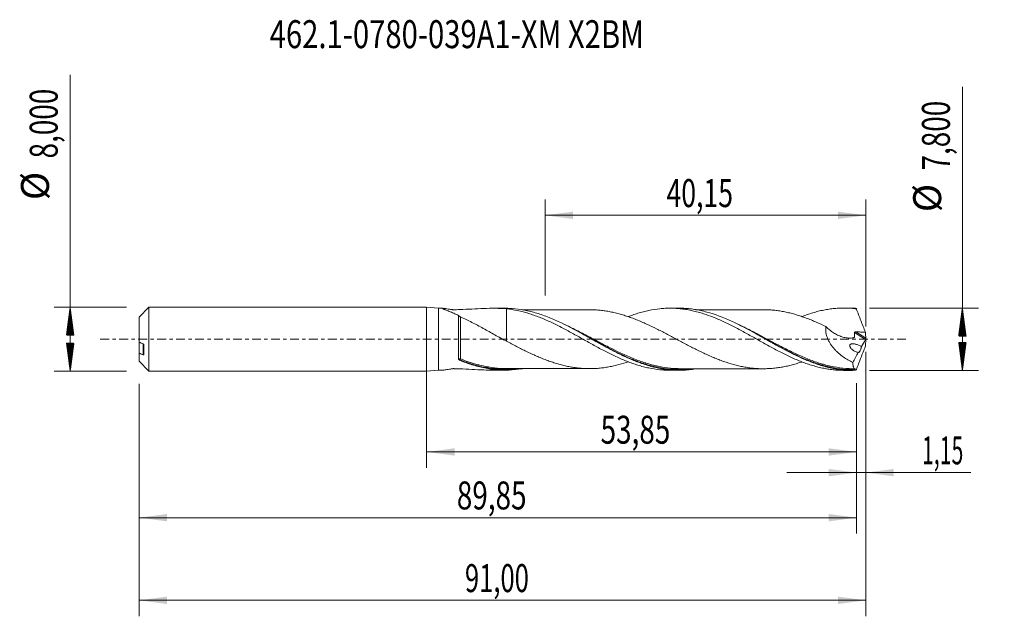
# Model space of a CAD drawing. Units: millimetres. Extents: x -51 to 72, y -35 to 40.
import ezdxf

# ---------------------------------------------------------------- set-up
doc = ezdxf.new("R2010")
doc.units = ezdxf.units.MM
doc.linetypes.add('CENTER', pattern=[47.5, 22, -8.5, 8.5, -8.5])
for name, color, linetype in [('1', 4, 'Continuous'), ('2', 7, 'Continuous'), ('SK1', 4, 'Continuous'), ('SK2', 7, 'Continuous'), ('SK4', 2, 'CENTER'), ('SK6', 5, 'Continuous')]:
    doc.layers.add(name, color=color, linetype=linetype)
doc.styles.add('iso_b_vert', font='simplex.shx')
doc.dimstyles.get("Standard").update_dxf_attribs({"dimtxt": 0.18, "dimasz": 0.18, "dimexe": 0.18, "dimexo": 0.0625, "dimgap": 0.09, "dimtad": 1, "dimzin": 0, "dimdsep": 52, "dimtxsty": 'Standard', "dimcen": 0.09, "dimadec": 0, "dimazin": 0, "dimtfac": 1, "dimtdec": 4, "dimtofl": 0, "dimtmove": 0, "dimatfit": 3, "dimfxl": 1, "dimtolj": 1, "dimtzin": 0, "dimarcsym": 0})

# ---------------------------------------------------------------- blocks, each defined once
blk = doc.blocks.new('_U0')
at = {"layer": 'SK2', "lineweight": 13}
for p, q in [((0, -1.5875), (0, -16.113398)), ((53.8475, -5.4875), (53.8475, -16.113398)), ((0, -14.113398), (53.8475, -14.113398))]:
    blk.add_line(p, q, dxfattribs=at)
at = {"layer": 'SK2', "lineweight": 18}
for points in [[(0, -14.113398), (3.499998, -13.652615), (3.500002, -14.574182)], [(53.8475, -14.113398), (50.347502, -14.574182), (50.347498, -13.652615)]]:
    blk.add_solid(points, dxfattribs=at)
at = {"layer": 'SK2', "lineweight": 13, "insert": (21.786451, -13.080765), "char_height": 3.5, "attachment_point": 7, "line_spacing_factor": 1.084337, "style": 'iso_b_vert'}
blk.add_mtext('\\W0.7317;53,85', dxfattribs=at)
blk = doc.blocks.new('_U1')
at = {"layer": 'SK2', "lineweight": 13}
for p, q in [((55, -1.5875), (55, -34.692985)), ((-36, -5.5875), (-36, -34.692985)), ((-36, -32.692985), (55, -32.692985))]:
    blk.add_line(p, q, dxfattribs=at)
at = {"layer": 'SK2', "lineweight": 18}
for points in [[(-36, -32.692985), (-32.500002, -32.232202), (-32.499998, -33.153769)], [(55, -32.692985), (51.500002, -33.153769), (51.499998, -32.232202)]]:
    blk.add_solid(points, dxfattribs=at)
at = {"layer": 'SK2', "lineweight": 13, "insert": (4.800135, -31.660352), "char_height": 3.5, "attachment_point": 7, "line_spacing_factor": 1.084337, "style": 'iso_b_vert'}
blk.add_mtext('\\W0.6713;91,00', dxfattribs=at)
blk = doc.blocks.new('_U2')
at = {"layer": 'SK2', "lineweight": 13}
for p, q in [((14.85, 5.4875), (14.85, 17.509119)), ((55, 1.5875), (55, 17.509119)), ((14.85, 15.509119), (55, 15.509119))]:
    blk.add_line(p, q, dxfattribs=at)
at = {"layer": 'SK2', "lineweight": 18}
for points in [[(14.85, 15.509119), (18.349998, 15.969903), (18.350002, 15.048335)], [(55, 15.509119), (51.500002, 15.048335), (51.499998, 15.969903)]]:
    blk.add_solid(points, dxfattribs=at)
at = {"layer": 'SK2', "lineweight": 13, "insert": (30.040868, 16.541753), "char_height": 3.5, "attachment_point": 7, "line_spacing_factor": 1.084337, "style": 'iso_b_vert'}
blk.add_mtext('\\W0.6977;40,15', dxfattribs=at)
blk = doc.blocks.new('_U3')
at = {"layer": 'SK2', "lineweight": 13}
for p, q in [((55, -1.5875), (55, -18.702503)), ((53.8475, -5.4875), (53.8475, -18.702503)), ((45.0975, -16.702503), (68.121624, -16.702503))]:
    blk.add_line(p, q, dxfattribs=at)
at = {"layer": 'SK2', "lineweight": 18}
for points in [[(53.8475, -16.702503), (50.347502, -17.163287), (50.347498, -16.241719)], [(55, -16.702503), (58.499998, -16.241719), (58.500002, -17.163287)]]:
    blk.add_solid(points, dxfattribs=at)
at = {"layer": 'SK2', "lineweight": 13, "insert": (62.026726, -15.66987), "char_height": 3.5, "attachment_point": 7, "line_spacing_factor": 1.084337, "style": 'iso_b_vert'}
blk.add_mtext('\\W0.5583;1,15', dxfattribs=at)
blk = doc.blocks.new('_U4')
at = {"layer": 'SK2', "lineweight": 13}
for p, q in [((-36, -5.5875), (-36, -24.343428)), ((53.8475, -5.4875), (53.8475, -24.343428)), ((-36, -22.343428), (53.8475, -22.343428))]:
    blk.add_line(p, q, dxfattribs=at)
at = {"layer": 'SK2', "lineweight": 18}
for points in [[(-36, -22.343428), (-32.500002, -21.882645), (-32.499998, -22.804212)], [(53.8475, -22.343428), (50.347502, -22.804212), (50.347498, -21.882645)]]:
    blk.add_solid(points, dxfattribs=at)
at = {"layer": 'SK2', "lineweight": 13, "insert": (3.786451, -21.310795), "char_height": 3.5, "attachment_point": 7, "line_spacing_factor": 1.084337, "style": 'iso_b_vert'}
blk.add_mtext('\\W0.7317;89,85', dxfattribs=at)

msp = doc.modelspace()

# ---------------------------------------------------------------- hatches: boundary and pattern name
at = {"layer": '2', "lineweight": 13}
h = msp.add_hatch(dxfattribs=at)
h.set_pattern_fill('ANSI31', color=256, scale=0.0062, style=0)
h.paths.add_polyline_path([(67.083, 3.9), (67.544, 0.4), (66.623, 0.4)])
h = msp.add_hatch(dxfattribs=at)
h.set_pattern_fill('ANSI31', color=256, scale=0.0062, style=0)
h.paths.add_polyline_path([(67.083, -3.9), (66.623, -0.4), (67.544, -0.4)])
at = {"layer": 'SK2', "lineweight": 13}
h = msp.add_hatch(dxfattribs=at)
h.set_pattern_fill('ANSI31', color=256, scale=0.0062, style=0)
h.paths.add_polyline_path([(-44.625, 4), (-44.164, 0.5), (-45.086, 0.5)])
h = msp.add_hatch(dxfattribs=at)
h.set_pattern_fill('ANSI31', color=256, scale=0.0062, style=0)
h.paths.add_polyline_path([(-44.625, -4), (-45.086, -0.5), (-44.164, -0.5)])

# ---------------------------------------------------------------- linework, layer by layer
at = {"layer": '1', "lineweight": 18}
for p, q in [((0, -4), (0, 4)), ((1.5, 3.867), (0, 4)), ((2.056, 3.868), (1.5, 3.867)), ((1.5, 3.867), (1.5, -3.867)), ((9.83, 3.872), (8.338, 3.872)), ((31.579, 3.886), (30.47, 3.885)), ((53.33, 3.9), (52.217, 3.899)), ((0, -4), (1.5, -3.867)), ((1.5, -3.867), (2.056, -3.868)), ((8.338, -3.872), (9.829, -3.873)), ((30.47, -3.885), (31.58, -3.886)), ((52.217, -3.899), (53.33, -3.9))]:
    msp.add_line(p, q, dxfattribs=at)
at = {"layer": '1', "lineweight": 13}
for p, q in [((53.591, 0.821), (54.964, -0.048)), ((53.726, 0.918), (54.989, 0.118))]:
    msp.add_line(p, q, dxfattribs=at)
for centre, major_axis, ratio, start_param, end_param in [((4.178, -2.513), (0.0038, 0.0999), 0.60739, 0.9728173, 2.292348), ((4.25, -2.53), (0.0376, 0.0927), 0.320123, 0.8993958, 2.4503621)]:
    msp.add_ellipse(centre, major_axis=major_axis, ratio=ratio, start_param=start_param, end_param=end_param, dxfattribs=at)
at = {"layer": '1', "lineweight": 18}
for points, knots in [([(4.006, 2.977), (3.8, 3.07), (3.597, 3.159), (3.202, 3.328), (3.011, 3.408), (2.737, 3.521), (2.649, 3.558), (2.479, 3.628), (2.397, 3.662), (2.287, 3.709), (2.252, 3.724), (2.186, 3.752), (2.156, 3.766), (2.075, 3.803), (2.035, 3.824), (2.004, 3.847), (1.999, 3.853), (2.001, 3.862), (2.008, 3.865), (2.025, 3.867), (2.028, 3.867), (2.033, 3.867)], [0, 0, 0, 0, 0.2190097, 0.2190097, 0.4380194, 0.4380194, 0.5475242, 0.5475242, 0.6570291, 0.6570291, 0.7117815, 0.7117815, 0.7665339, 0.7665339, 0.8760388, 0.8760388, 0.9307912, 0.9307912, 0.9855436, 0.9855436, 1, 1, 1, 1]), ([(2.101, 3.864), (2.12, 3.863), (2.14, 3.861), (2.228, 3.85), (2.309, 3.839), (2.49, 3.812), (2.588, 3.797), (2.794, 3.765), (2.902, 3.749), (3.068, 3.724), (3.125, 3.715), (3.21, 3.703), (3.239, 3.699), (3.282, 3.692), (3.297, 3.69), (3.328, 3.688), (3.345, 3.687), (3.378, 3.687), (3.394, 3.687), (3.426, 3.688), (3.442, 3.689), (3.491, 3.69), (3.523, 3.691), (3.62, 3.693), (3.813, 3.699), (4.007, 3.705), (4.65, 3.728), (5.158, 3.753), (6.162, 3.803), (6.658, 3.828), (7.641, 3.864), (8.127, 3.875), (9.085, 3.866), (9.556, 3.846), (10.024, 3.804)], [0, 0, 0, 0, 0.0151425, 0.0151425, 0.0599088, 0.0599088, 0.104675, 0.104675, 0.1494413, 0.1494413, 0.1718244, 0.1718244, 0.183016, 0.183016, 0.1886117, 0.1886117, 0.1942075, 0.1942075, 0.1998033, 0.1998033, 0.2053991, 0.2053991, 0.2165906, 0.2165906, 0.2389738, 0.28374, 0.28374, 0.462805, 0.462805, 0.64187, 0.64187, 0.820935, 0.820935, 1, 1, 1, 1]), ([(33.685, -3.709), (33.115, -3.804), (32.544, -3.862), (31.708, -3.888), (31.449, -3.888), (30.932, -3.871), (30.673, -3.855), (30.156, -3.806), (29.897, -3.774), (29.378, -3.693), (29.119, -3.644), (28.342, -3.477), (27.826, -3.336), (27.048, -3.083), (26.788, -2.992), (26.271, -2.798), (26.012, -2.695), (25.495, -2.479), (25.236, -2.365), (24.717, -2.128), (24.458, -2.004), (23.684, -1.624), (23.171, -1.357), (22.147, -0.805), (21.636, -0.521), (20.865, -0.09), (20.607, 0.055), (20.09, 0.344), (19.83, 0.489), (18.538, 1.203), (17.519, 1.744), (16.235, 2.334), (15.978, 2.447), (15.462, 2.664), (15.202, 2.768), (14.425, 3.061), (13.911, 3.23), (12.886, 3.512), (12.375, 3.625), (11.349, 3.791), (10.834, 3.843), (10.15, 3.87), (9.986, 3.873), (9.823, 3.872)], [0, 0, 0, 0, 0.0720734, 0.0720734, 0.104481, 0.104481, 0.1368886, 0.1368886, 0.1692962, 0.1692962, 0.2017039, 0.2017039, 0.2665191, 0.2665191, 0.2989267, 0.2989267, 0.3313343, 0.3313343, 0.363742, 0.363742, 0.3961496, 0.3961496, 0.4609648, 0.4609648, 0.5257801, 0.5257801, 0.5581877, 0.5581877, 0.5905953, 0.5905953, 0.7202258, 0.7202258, 0.7526334, 0.7526334, 0.785041, 0.785041, 0.8498563, 0.8498563, 0.9146715, 0.9146715, 0.9794868, 0.9794868, 1, 1, 1, 1]), ([(10.024, 3.804), (10.484, 3.756), (10.942, 3.684), (11.626, 3.54), (11.853, 3.486), (12.307, 3.367), (12.535, 3.303), (12.99, 3.163), (13.217, 3.088), (13.672, 2.926), (13.9, 2.841), (14.359, 2.662), (14.588, 2.567), (15.048, 2.367), (15.278, 2.264), (15.736, 2.052), (15.964, 1.943), (16.42, 1.718), (16.646, 1.602), (17.101, 1.367), (17.328, 1.248), (17.783, 1.005), (18.01, 0.881), (18.693, 0.504), (19.151, 0.251), (19.841, -0.138), (20.071, -0.267), (20.528, -0.522), (20.757, -0.648), (21.212, -0.898), (21.439, -1.022), (21.893, -1.266), (22.121, -1.385), (22.575, -1.619), (22.803, -1.735), (23.257, -1.961), (23.485, -2.07), (23.943, -2.282), (24.173, -2.384), (24.633, -2.584), (24.862, -2.679), (25.32, -2.859), (25.548, -2.943), (26.004, -3.104), (26.231, -3.179), (26.685, -3.319), (26.912, -3.384), (27.367, -3.501), (27.594, -3.555), (28.276, -3.699), (28.734, -3.771), (29.424, -3.843), (29.653, -3.86), (30.079, -3.881), (30.276, -3.885), (30.473, -3.885)], [0, 0, 0, 0, 0.0669747, 0.0669747, 0.1004621, 0.1004621, 0.1339495, 0.1339495, 0.1674369, 0.1674369, 0.2009242, 0.2009242, 0.2344116, 0.2344116, 0.267899, 0.267899, 0.3013864, 0.3013864, 0.3348737, 0.3348737, 0.3683611, 0.3683611, 0.4018485, 0.4018485, 0.4688232, 0.4688232, 0.5023106, 0.5023106, 0.535798, 0.535798, 0.5692854, 0.5692854, 0.6027727, 0.6027727, 0.6362601, 0.6362601, 0.6697475, 0.6697475, 0.7032349, 0.7032349, 0.7367222, 0.7367222, 0.7702096, 0.7702096, 0.803697, 0.803697, 0.8371844, 0.8371844, 0.8706717, 0.8706717, 0.9376465, 0.9376465, 0.9711339, 0.9711339, 1, 1, 1, 1]), ([(10.024, 3.804), (10.024, 3.683), (10.024, 3.56), (10.024, 3.3), (10.024, 3.163), (10.024, 2.891), (10.024, 2.754), (10.024, 2.346), (10.024, 2.073), (10.024, 1.665), (10.024, 1.529), (10.024, 1.259), (10.024, 0.991), (10.024, 0.729), (10.024, 0.534), (10.024, 0.469), (10.024, 0.373), (10.024, 0.341), (10.024, 0.293), (10.024, 0.277), (10.024, 0.246), (10.024, 0.232), (10.024, 0.216), (10.024, 0.212), (10.024, 0.205), (10.024, 0.201), (10.024, 0.19), (10.024, 0.167), (10.024, 0.146), (10.024, 0.103), (10.024, 0.076), (10.024, -0.001), (10.024, -0.047), (10.024, -0.168), (10.024, -0.226), (10.024, -0.276), (10.024, -0.286), (10.024, -0.294), (10.024, -0.292), (10.024, -0.278), (10.024, -0.273), (10.024, -0.267)], [0, 0, 0, 0, 0.0598731, 0.0598731, 0.1250976, 0.1250976, 0.1903222, 0.1903222, 0.3207713, 0.3207713, 0.3859958, 0.3859958, 0.4512204, 0.516445, 0.516445, 0.5490572, 0.5490572, 0.5653634, 0.5653634, 0.5735164, 0.5735164, 0.5816695, 0.5816695, 0.585746, 0.585746, 0.5898226, 0.5898226, 0.5979756, 0.6142818, 0.6142818, 0.6468941, 0.6468941, 0.7121186, 0.7121186, 0.8425677, 0.8425677, 0.9077923, 0.9077923, 0.9730168, 0.9730168, 1, 1, 1, 1]), ([(25.255, 2.832), (25.429, 2.899), (25.603, 2.962), (26.004, 3.104), (26.231, 3.179), (26.685, 3.319), (26.912, 3.384), (27.367, 3.501), (27.594, 3.555), (28.276, 3.699), (28.734, 3.771), (29.424, 3.843), (29.653, 3.86), (30.111, 3.882), (30.339, 3.887), (30.795, 3.883), (31.021, 3.875), (31.475, 3.847), (31.703, 3.827), (32.157, 3.774), (32.385, 3.741), (32.839, 3.663), (33.067, 3.618), (33.524, 3.517), (33.754, 3.46), (34.214, 3.335), (34.443, 3.266), (34.901, 3.12), (35.129, 3.042), (35.585, 2.877), (35.811, 2.789), (36.492, 2.512), (36.947, 2.314), (37.628, 1.989), (37.856, 1.878), (38.313, 1.65), (38.543, 1.533), (39.003, 1.292), (39.232, 1.168), (39.69, 0.921), (39.918, 0.796), (40.374, 0.545), (40.6, 0.417), (41.054, 0.162), (41.281, 0.034), (41.736, -0.22), (41.963, -0.347), (42.417, -0.602), (42.645, -0.729), (43.102, -0.979), (43.331, -1.103), (43.791, -1.348), (44.02, -1.47), (44.478, -1.705), (44.706, -1.819), (45.162, -2.041), (45.389, -2.149), (46.069, -2.464), (46.524, -2.655), (47.205, -2.92), (47.432, -3.004), (47.889, -3.161), (48.118, -3.235), (48.578, -3.372), (48.807, -3.436), (49.265, -3.55), (49.493, -3.601), (49.949, -3.692), (50.176, -3.731), (50.629, -3.798), (50.856, -3.825), (51.31, -3.867), (51.537, -3.882), (51.912, -3.896), (52.059, -3.899), (52.207, -3.899)], [0, 0, 0, 0, 0.0193347, 0.0193347, 0.0447084, 0.0447084, 0.0700821, 0.0700821, 0.0954558, 0.0954558, 0.1462032, 0.1462032, 0.1715769, 0.1715769, 0.1969505, 0.1969505, 0.2223242, 0.2223242, 0.2476979, 0.2476979, 0.2730716, 0.2730716, 0.2984453, 0.2984453, 0.323819, 0.323819, 0.3491927, 0.3491927, 0.3745663, 0.3745663, 0.39994, 0.39994, 0.4506874, 0.4506874, 0.4760611, 0.4760611, 0.5014348, 0.5014348, 0.5268085, 0.5268085, 0.5521821, 0.5521821, 0.5775558, 0.5775558, 0.6029295, 0.6029295, 0.6283032, 0.6283032, 0.6536769, 0.6536769, 0.6790506, 0.6790506, 0.7044243, 0.7044243, 0.7297979, 0.7297979, 0.7551716, 0.7551716, 0.805919, 0.805919, 0.8312927, 0.8312927, 0.8566664, 0.8566664, 0.8820401, 0.8820401, 0.9074137, 0.9074137, 0.9327874, 0.9327874, 0.9581611, 0.9581611, 0.9835348, 0.9835348, 1, 1, 1, 1]), ([(53.619, -3.896), (53.101, -3.908), (52.585, -3.887), (51.547, -3.781), (51.032, -3.696), (50.005, -3.467), (49.493, -3.323), (48.722, -3.067), (48.464, -2.975), (47.948, -2.779), (47.688, -2.674), (46.396, -2.126), (45.378, -1.61), (44.096, -0.915), (43.71, -0.703), (43.323, -0.487), (43.064, -0.342), (42.934, -0.269), (42.287, 0.094), (41.774, 0.384), (40.237, 1.235), (39.218, 1.777), (37.142, 2.728), (36.123, 3.117), (34.586, 3.536), (34.073, 3.649), (33.425, 3.751), (33.295, 3.769), (33.036, 3.802), (32.907, 3.816), (32.52, 3.854), (32.263, 3.87), (31.874, 3.883), (31.742, 3.886), (31.61, 3.886)], [0, 0, 0, 0, 0.0701361, 0.0701361, 0.1402721, 0.1402721, 0.2104082, 0.2104082, 0.2454762, 0.2454762, 0.2805443, 0.2805443, 0.4208164, 0.4208164, 0.4558844, 0.4734185, 0.4734185, 0.4909525, 0.4909525, 0.5610885, 0.5610885, 0.7013607, 0.7013607, 0.8416328, 0.8416328, 0.9117689, 0.9117689, 0.9293029, 0.9293029, 0.9468369, 0.9468369, 0.981905, 0.981905, 1, 1, 1, 1]), ([(46.982, 2.833), (47.208, 2.921), (47.434, 3.004), (47.889, 3.161), (48.118, 3.235), (48.578, 3.372), (48.807, 3.436), (49.265, 3.55), (49.493, 3.601), (49.949, 3.692), (50.176, 3.731), (50.629, 3.798), (50.856, 3.825), (51.31, 3.867), (51.537, 3.882), (51.992, 3.899), (52.219, 3.901), (52.676, 3.893), (52.905, 3.882), (53.364, 3.849), (53.594, 3.825), (53.823, 3.795)], [0, 0, 0, 0, 0.0994597, 0.0994597, 0.1995198, 0.1995198, 0.2995798, 0.2995798, 0.3996398, 0.3996398, 0.4996998, 0.4996998, 0.5997599, 0.5997599, 0.6998199, 0.6998199, 0.7998799, 0.7998799, 0.89994, 0.89994, 1, 1, 1, 1]), ([(53.823, 3.795), (53.785, 3.824), (53.749, 3.847), (53.68, 3.88), (53.649, 3.891), (53.619, 3.896)], [0, 0, 0, 0, 0.5, 0.5, 1, 1, 1, 1]), ([(53.823, 3.795), (53.911, 3.551), (54, 3.307), (54.182, 2.819), (54.275, 2.576), (54.464, 2.091), (54.56, 1.848), (54.754, 1.365), (54.852, 1.125), (54.952, 0.885)], [0, 0, 0, 0, 0.25, 0.25, 0.5, 0.5, 0.75, 0.75, 1, 1, 1, 1]), ([(4.006, -2.492), (4.006, -2.394), (4.006, -2.291), (4.006, -2.08), (4.006, -1.972), (4.006, -1.638), (4.006, -1.406), (4.006, -1.04), (4.006, -0.915), (4.006, -0.667), (4.006, -0.416), (4.006, -0.163), (4.006, 0.091), (4.006, 0.22), (4.006, 0.601), (4.006, 0.85), (4.006, 1.215), (4.006, 1.335), (4.006, 1.572), (4.006, 1.688), (4.006, 2.025), (4.006, 2.237), (4.006, 2.534), (4.006, 2.63), (4.006, 2.811), (4.006, 2.897), (4.006, 2.977)], [0, 0, 0, 0, 0.0625, 0.0625, 0.125, 0.125, 0.25, 0.25, 0.3125, 0.3125, 0.375, 0.4375, 0.4375, 0.5, 0.5, 0.625, 0.625, 0.6875, 0.6875, 0.75, 0.75, 0.875, 0.875, 0.9375, 0.9375, 1, 1, 1, 1]), ([(4.006, 2.977), (4.013, 2.964), (4.024, 2.948), (4.056, 2.914), (4.077, 2.896), (4.124, 2.862), (4.15, 2.845), (4.201, 2.816), (4.227, 2.803), (4.251, 2.792)], [0, 0, 0, 0, 0.25, 0.25, 0.5, 0.5, 0.75, 0.75, 1, 1, 1, 1]), ([(4.251, 2.792), (4.481, 2.687), (4.714, 2.577), (5.186, 2.35), (5.425, 2.232), (6.142, 1.867), (6.621, 1.613), (7.579, 1.088), (8.06, 0.816), (8.789, 0.408), (9.033, 0.272), (9.526, 0.002), (9.774, -0.131), (10.024, -0.261)], [0, 0, 0, 0, 0.125, 0.125, 0.25, 0.25, 0.5, 0.5, 0.75, 0.75, 0.875, 0.875, 1, 1, 1, 1]), ([(20.467, 3.685), (20.428, 3.685), (20.181, 3.685), (19.772, 3.684), (19.234, 3.686), (18.718, 3.683), (18.199, 3.684), (17.641, 3.685), (17.037, 3.682), (16.318, 3.684), (15.579, 3.681), (14.89, 3.682), (14.328, 3.681), (13.835, 3.681), (13.306, 3.681), (12.685, 3.68), (12.218, 3.68), (11.967, 3.679), (11.962, 3.679)], [0, 0, 0, 0, 0.0138825, 0.0870226, 0.1439277, 0.2043623, 0.2690765, 0.3267514, 0.4012181, 0.4819665, 0.5805869, 0.6618317, 0.7247145, 0.7790496, 0.8356782, 0.9111763, 0.9982621, 1, 1, 1, 1]), ([(46.979, -2.842), (46.945, -2.853), (46.912, -2.865), (46.671, -2.946), (46.464, -3.011), (46.05, -3.133), (45.843, -3.19), (45.428, -3.296), (45.221, -3.345), (44.805, -3.434), (44.597, -3.475), (44.179, -3.545), (43.969, -3.576), (43.55, -3.627), (43.341, -3.646), (42.923, -3.676), (42.714, -3.687), (42.296, -3.698), (42.087, -3.699), (41.668, -3.689), (41.458, -3.679), (41.039, -3.65), (40.831, -3.631), (40.415, -3.581), (40.207, -3.551), (39.793, -3.483), (39.586, -3.444), (39.172, -3.358), (38.965, -3.31), (38.344, -3.152), (37.93, -3.032), (37.306, -2.824), (37.098, -2.75), (36.679, -2.596), (36.469, -2.515), (36.051, -2.347), (35.843, -2.26), (35.427, -2.08), (35.22, -1.987), (34.805, -1.798), (34.598, -1.701), (34.185, -1.502), (33.978, -1.4), (33.358, -1.09), (32.944, -0.877), (32.321, -0.549), (32.113, -0.439), (31.695, -0.217), (31.485, -0.105), (31.066, 0.117), (30.858, 0.229), (30.442, 0.45), (30.235, 0.56), (29.82, 0.777), (29.613, 0.884), (29.199, 1.096), (28.993, 1.201), (28.372, 1.511), (27.958, 1.709), (27.335, 1.995), (27.127, 2.087), (26.709, 2.266), (26.499, 2.353), (26.08, 2.52), (25.871, 2.602), (25.452, 2.755), (25.243, 2.827), (24.824, 2.964), (24.615, 3.029), (24.197, 3.152), (23.987, 3.209), (23.568, 3.312), (23.36, 3.359), (22.943, 3.444), (22.736, 3.483), (22.322, 3.55), (22.114, 3.577), (21.7, 3.623), (21.493, 3.642), (21.08, 3.671), (20.873, 3.68), (20.605, 3.685), (20.544, 3.685), (20.484, 3.685)], [0, 0, 0, 0, 0.0038157, 0.0038157, 0.0273706, 0.0273706, 0.0509255, 0.0509255, 0.0744804, 0.0744804, 0.0980354, 0.0980354, 0.1215903, 0.1215903, 0.1451452, 0.1451452, 0.1687001, 0.1687001, 0.192255, 0.192255, 0.2158099, 0.2158099, 0.2393648, 0.2393648, 0.2629197, 0.2629197, 0.2864746, 0.2864746, 0.3100295, 0.3100295, 0.3571393, 0.3571393, 0.3806942, 0.3806942, 0.4042491, 0.4042491, 0.427804, 0.427804, 0.4513589, 0.4513589, 0.4749139, 0.4749139, 0.4984688, 0.4984688, 0.5455786, 0.5455786, 0.5691335, 0.5691335, 0.5926884, 0.5926884, 0.6162433, 0.6162433, 0.6397982, 0.6397982, 0.6633531, 0.6633531, 0.686908, 0.686908, 0.7340178, 0.7340178, 0.7575727, 0.7575727, 0.7811276, 0.7811276, 0.8046825, 0.8046825, 0.8282374, 0.8282374, 0.8517924, 0.8517924, 0.8753473, 0.8753473, 0.8989022, 0.8989022, 0.9224571, 0.9224571, 0.946012, 0.946012, 0.9695669, 0.9695669, 0.9931218, 0.9931218, 1, 1, 1, 1]), ([(42.197, 3.697), (42.014, 3.697), (41.698, 3.696), (41.266, 3.697), (40.882, 3.697), (40.48, 3.697), (40.044, 3.696), (39.576, 3.696), (39.122, 3.696), (38.671, 3.695), (38.212, 3.695), (37.682, 3.696), (37.086, 3.694), (36.506, 3.694), (36.01, 3.694), (35.602, 3.693), (35.242, 3.693), (34.886, 3.693), (34.516, 3.693), (34.121, 3.693), (33.848, 3.693), (33.715, 3.693)], [0, 0, 0, 0, 0.0647345, 0.1117387, 0.1529233, 0.2004195, 0.2542329, 0.3069944, 0.3657991, 0.4150138, 0.4663387, 0.5281728, 0.6024148, 0.6772689, 0.7332135, 0.7776282, 0.8218505, 0.8602624, 0.903548, 0.9528726, 1, 1, 1, 1]), ([(42.177, 3.697), (42.283, 3.697), (42.389, 3.696), (42.704, 3.687), (42.914, 3.677), (43.332, 3.647), (43.541, 3.628), (43.959, 3.578), (44.168, 3.547), (44.586, 3.477), (44.796, 3.436), (45.215, 3.347), (45.424, 3.297), (45.842, 3.19), (46.051, 3.133), (46.469, 3.009), (46.678, 2.943), (47.097, 2.802), (47.307, 2.727), (47.725, 2.571), (47.934, 2.49), (48.35, 2.321), (48.557, 2.233), (49.178, 1.962), (49.592, 1.772), (50.006, 1.571)], [0, 0, 0, 0, 0.0404737, 0.0404737, 0.1204342, 0.1204342, 0.2003948, 0.2003948, 0.2803553, 0.2803553, 0.3603158, 0.3603158, 0.4402763, 0.4402763, 0.5202369, 0.5202369, 0.6001974, 0.6001974, 0.6801579, 0.6801579, 0.7601184, 0.7601184, 0.840079, 0.840079, 1, 1, 1, 1]), ([(50.006, 1.571), (49.987, 1.454), (49.976, 1.332), (49.976, 1.145), (49.978, 1.081), (49.987, 0.954), (49.994, 0.89), (50.021, 0.7), (50.049, 0.573), (50.102, 0.384), (50.123, 0.32), (50.166, 0.196), (50.19, 0.134), (50.265, -0.048), (50.322, -0.166), (50.446, -0.398), (50.514, -0.511), (50.73, -0.839), (50.888, -1.041), (51.141, -1.324), (51.229, -1.415), (51.408, -1.592), (51.5, -1.677), (51.779, -1.922), (51.969, -2.072), (52.359, -2.35), (52.558, -2.478), (52.962, -2.715), (53.169, -2.825), (53.377, -2.924)], [0, 0, 0, 0, 0.0625, 0.0625, 0.09375, 0.09375, 0.125, 0.125, 0.1875, 0.1875, 0.21875, 0.21875, 0.25, 0.25, 0.3125, 0.3125, 0.375, 0.375, 0.5, 0.5, 0.5625, 0.5625, 0.625, 0.625, 0.75, 0.75, 0.875, 0.875, 1, 1, 1, 1]), ([(50.006, 1.571), (50.154, 1.426), (50.307, 1.29), (50.544, 1.1), (50.625, 1.039), (50.788, 0.921), (50.871, 0.864), (51.123, 0.702), (51.292, 0.606), (51.635, 0.437), (51.808, 0.365), (52.07, 0.276), (52.158, 0.25), (52.335, 0.204), (52.425, 0.185), (52.691, 0.141), (52.867, 0.127), (53.128, 0.136), (53.214, 0.143), (53.341, 0.163), (53.383, 0.171), (53.445, 0.185), (53.476, 0.193), (53.507, 0.201), (53.528, 0.207), (53.538, 0.209), (53.557, 0.218), (53.566, 0.225), (53.577, 0.245), (53.579, 0.258), (53.582, 0.297), (53.584, 0.323), (53.59, 0.4), (53.593, 0.452), (53.597, 0.609), (53.596, 0.715), (53.591, 0.821)], [0, 0, 0, 0, 0.125, 0.125, 0.1875, 0.1875, 0.25, 0.25, 0.375, 0.375, 0.5, 0.5, 0.5625, 0.5625, 0.625, 0.625, 0.75, 0.75, 0.8125, 0.8125, 0.84375, 0.84375, 0.859375, 0.8671875, 0.8671875, 0.875, 0.875, 0.8828125, 0.8828125, 0.890625, 0.890625, 0.90625, 0.90625, 0.9375, 0.9375, 1, 1, 1, 1]), ([(20.694, 0.006), (20.864, -0.087), (21.035, -0.181), (21.463, -0.414), (21.721, -0.554), (22.238, -0.832), (22.498, -0.97), (23.794, -1.648), (24.816, -2.145), (25.9, -2.583), (25.953, -2.604), (26.006, -2.625)], [0, 0, 0, 0, 0.0967978, 0.0967978, 0.2423582, 0.2423582, 0.3879186, 0.3879186, 0.9701602, 0.9701602, 1, 1, 1, 1]), ([(53.591, 0.821), (53.59, 0.836), (53.594, 0.852), (53.609, 0.878), (53.621, 0.89), (53.648, 0.906), (53.664, 0.911), (53.694, 0.917), (53.71, 0.918), (53.726, 0.918)], [0, 0, 0, 0, 0.25, 0.25, 0.5, 0.5, 0.75, 0.75, 1, 1, 1, 1]), ([(53.726, 0.918), (53.93, 0.912), (54.135, 0.906), (54.543, 0.894), (54.748, 0.889), (54.952, 0.885)], [0, 0, 0, 0, 0.5, 0.5, 1, 1, 1, 1]), ([(55, 0.042), (54.996, 0.026), (54.991, 0.01), (54.979, -0.021), (54.972, -0.036), (54.964, -0.048)], [0, 0, 0, 0, 0.5, 0.5, 1, 1, 1, 1]), ([(10.024, -0.261), (10.444, -0.484), (10.86, -0.702), (11.483, -1.023), (11.69, -1.129), (12.104, -1.337), (12.311, -1.438), (12.725, -1.638), (12.932, -1.736), (13.346, -1.928), (13.553, -2.021), (13.968, -2.201), (14.176, -2.289), (14.593, -2.459), (14.802, -2.541), (15.221, -2.698), (15.43, -2.772), (15.848, -2.913), (16.056, -2.98), (16.471, -3.105), (16.678, -3.163), (17.092, -3.27), (17.299, -3.319), (17.713, -3.41), (17.92, -3.451), (18.334, -3.521), (18.541, -3.552), (18.957, -3.605), (19.165, -3.628), (19.582, -3.661), (19.791, -3.672), (20.21, -3.685), (20.42, -3.687), (20.838, -3.681), (21.047, -3.673), (21.465, -3.645), (21.674, -3.626), (22.093, -3.579), (22.303, -3.552), (22.722, -3.485), (22.931, -3.447), (23.35, -3.361), (23.559, -3.314), (24.187, -3.16), (24.605, -3.036), (25.097, -2.875), (25.17, -2.851), (25.244, -2.826)], [0, 0, 0, 0, 0.0821389, 0.0821389, 0.1232084, 0.1232084, 0.1642778, 0.1642778, 0.2053473, 0.2053473, 0.2464167, 0.2464167, 0.2874862, 0.2874862, 0.3285556, 0.3285556, 0.3696251, 0.3696251, 0.4106945, 0.4106945, 0.451764, 0.451764, 0.4928334, 0.4928334, 0.5339029, 0.5339029, 0.5749723, 0.5749723, 0.6160418, 0.6160418, 0.6571113, 0.6571113, 0.6981807, 0.6981807, 0.7392502, 0.7392502, 0.7803196, 0.7803196, 0.8213891, 0.8213891, 0.8624585, 0.8624585, 0.903528, 0.903528, 0.9856669, 0.9856669, 1, 1, 1, 1]), ([(42.461, -0.004), (43.104, -0.356), (43.748, -0.709), (44.658, -1.189), (44.917, -1.324), (45.433, -1.585), (45.69, -1.713), (46.46, -2.083), (46.971, -2.313), (47.734, -2.627), (47.985, -2.725), (48.237, -2.818)], [0, 0, 0, 0, 0.3351142, 0.3351142, 0.4686257, 0.4686257, 0.6021371, 0.6021371, 0.86916, 0.86916, 1, 1, 1, 1]), ([(54.032, -1.664), (53.973, -1.647), (53.914, -1.627), (53.795, -1.582), (53.736, -1.557), (53.561, -1.472), (53.447, -1.405), (53.282, -1.281), (53.229, -1.236), (53.128, -1.136), (53.081, -1.081), (53.022, -0.986), (53.005, -0.953), (52.98, -0.882), (52.972, -0.846), (52.973, -0.775), (52.982, -0.742), (53.012, -0.688), (53.033, -0.667), (53.079, -0.632), (53.105, -0.619), (53.157, -0.599), (53.185, -0.592), (53.27, -0.576), (53.327, -0.573), (53.445, -0.576), (53.504, -0.582), (53.623, -0.601), (53.683, -0.613), (53.86, -0.659), (53.978, -0.7), (54.212, -0.8), (54.329, -0.86), (54.441, -0.932)], [0, 0, 0, 0, 0.0625, 0.0625, 0.125, 0.125, 0.25, 0.25, 0.3125, 0.3125, 0.375, 0.375, 0.40625, 0.40625, 0.4375, 0.4375, 0.46875, 0.46875, 0.5, 0.5, 0.53125, 0.53125, 0.5625, 0.5625, 0.625, 0.625, 0.6875, 0.6875, 0.75, 0.75, 0.875, 0.875, 1, 1, 1, 1]), ([(53.823, -3.795), (53.911, -3.551), (54, -3.307), (54.182, -2.819), (54.275, -2.576), (54.464, -2.091), (54.56, -1.848), (54.754, -1.365), (54.853, -1.125), (54.952, -0.885)], [0, 0, 0, 0, 0.25, 0.25, 0.5, 0.5, 0.75, 0.75, 1, 1, 1, 1]), ([(54.441, -0.932), (54.439, -0.953), (54.435, -0.975), (54.426, -1.022), (54.421, -1.046), (54.408, -1.096), (54.401, -1.122), (54.385, -1.173), (54.376, -1.199), (54.348, -1.275), (54.328, -1.324), (54.285, -1.417), (54.263, -1.459), (54.219, -1.534), (54.197, -1.567), (54.156, -1.62), (54.136, -1.641), (54.1, -1.671), (54.083, -1.679), (54.054, -1.682), (54.041, -1.677), (54.032, -1.664)], [0, 0, 0, 0, 0.0625, 0.0625, 0.125, 0.125, 0.1875, 0.1875, 0.25, 0.25, 0.375, 0.375, 0.5, 0.5, 0.625, 0.625, 0.75, 0.75, 0.875, 0.875, 1, 1, 1, 1]), ([(2.033, -3.867), (2.044, -3.868), (2.059, -3.867), (2.1, -3.865), (2.13, -3.862), (2.228, -3.85), (2.309, -3.839), (2.49, -3.812), (2.588, -3.797), (2.794, -3.765), (2.902, -3.749), (3.068, -3.724), (3.125, -3.715), (3.21, -3.703), (3.239, -3.699), (3.282, -3.692), (3.297, -3.69), (3.328, -3.688), (3.345, -3.687), (3.378, -3.687), (3.394, -3.687), (3.426, -3.688), (3.442, -3.689), (3.491, -3.69), (3.523, -3.691), (3.62, -3.693), (3.813, -3.699), (4.007, -3.705), (4.65, -3.728), (5.158, -3.753), (6.162, -3.803), (6.658, -3.828), (7.546, -3.861), (7.939, -3.871), (8.327, -3.872)], [0, 0, 0, 0, 0.0203371, 0.0203371, 0.0479702, 0.0479702, 0.1032364, 0.1032364, 0.1585026, 0.1585026, 0.2137688, 0.2137688, 0.2414019, 0.2414019, 0.2552185, 0.2552185, 0.2621268, 0.2621268, 0.2690351, 0.2690351, 0.2759433, 0.2759433, 0.2828516, 0.2828516, 0.2966682, 0.2966682, 0.3243013, 0.3795675, 0.3795675, 0.6006324, 0.6006324, 0.8216973, 0.8216973, 1, 1, 1, 1]), ([(12.027, -3.68), (11.984, -3.688), (11.941, -3.695), (11.379, -3.787), (10.862, -3.841), (10.085, -3.873), (9.826, -3.875), (9.307, -3.864), (9.047, -3.85), (8.27, -3.784), (7.753, -3.709), (6.974, -3.549), (6.714, -3.488), (6.197, -3.352), (5.938, -3.277), (5.164, -3.032), (4.647, -2.843), (4.128, -2.63)], [0, 0, 0, 0, 0.0162323, 0.0162323, 0.2129858, 0.2129858, 0.3113626, 0.3113626, 0.4097394, 0.4097394, 0.6064929, 0.6064929, 0.7048697, 0.7048697, 0.8032465, 0.8032465, 1, 1, 1, 1]), ([(10.039, -3.678), (9.66, -3.678), (9.28, -3.661), (8.642, -3.605), (8.384, -3.575), (7.866, -3.499), (7.606, -3.454), (6.634, -3.258), (5.925, -3.061), (5.213, -2.818)], [0, 0, 0, 0, 0.2373775, 0.2373775, 0.39766, 0.39766, 0.5579425, 0.5579425, 1, 1, 1, 1]), ([(10.032, -3.678), (10.343, -3.678), (10.904, -3.678), (11.773, -3.679), (12.602, -3.68), (13.38, -3.681), (14.058, -3.681), (14.751, -3.682), (15.463, -3.681), (16.153, -3.684), (16.722, -3.683), (17.236, -3.682), (17.767, -3.685), (18.346, -3.683), (18.954, -3.684), (19.582, -3.686), (20.08, -3.684), (20.384, -3.685), (20.464, -3.685)], [0, 0, 0, 0, 0.0895107, 0.1615103, 0.2501696, 0.3278029, 0.3851968, 0.4450677, 0.5270129, 0.5899448, 0.6432335, 0.6908258, 0.7376192, 0.7959832, 0.8570841, 0.9124484, 0.9769658, 1, 1, 1, 1]), ([(31.809, -3.691), (31.386, -3.692), (30.963, -3.672), (30.023, -3.581), (29.503, -3.5), (28.465, -3.282), (27.948, -3.144), (27.422, -2.979), (27.414, -2.976), (27.405, -2.974)], [0, 0, 0, 0, 0.2905166, 0.2905166, 0.6424431, 0.6424431, 0.9943696, 0.9943696, 1, 1, 1, 1]), ([(31.732, -3.691), (32.006, -3.691), (32.481, -3.692), (33.1, -3.692), (33.535, -3.692), (33.856, -3.693), (34.126, -3.693), (34.408, -3.693), (34.713, -3.693), (35.055, -3.693), (35.547, -3.693), (36.122, -3.695), (36.738, -3.694), (37.353, -3.695), (38.095, -3.695), (38.929, -3.696), (39.619, -3.695), (40.081, -3.696), (40.378, -3.697), (40.735, -3.697), (41.252, -3.695), (41.72, -3.697), (42.019, -3.697), (42.069, -3.697)], [0, 0, 0, 0, 0.0793454, 0.1381059, 0.1795408, 0.2053144, 0.2314184, 0.2580633, 0.2868642, 0.3199587, 0.3573645, 0.4296543, 0.4866356, 0.5360146, 0.6081117, 0.7019297, 0.7779069, 0.8082941, 0.8360212, 0.8642911, 0.9129224, 0.9855544, 1, 1, 1, 1]), ([(53.668, -3.704), (52.635, -3.714), (51.615, -3.6), (50.33, -3.315), (50.072, -3.251), (49.641, -3.132), (49.468, -3.082), (49.295, -3.028)], [0, 0, 0, 0, 0.7057006, 0.7057006, 0.8821257, 0.8821257, 1, 1, 1, 1]), ([(53.377, -2.924), (53.376, -3.055), (53.382, -3.169), (53.4, -3.318), (53.407, -3.364), (53.425, -3.447), (53.436, -3.485), (53.472, -3.584), (53.502, -3.632), (53.565, -3.685), (53.594, -3.699), (53.626, -3.703)], [0, 0, 0, 0, 0.2697078, 0.2697078, 0.4045617, 0.4045617, 0.5394156, 0.5394156, 0.8091234, 0.8091234, 1, 1, 1, 1]), ([(53.823, -3.795), (53.785, -3.824), (53.749, -3.847), (53.68, -3.88), (53.649, -3.891), (53.619, -3.896)], [0, 0, 0, 0, 0.5, 0.5, 1, 1, 1, 1]), ([(53.668, -3.704), (53.671, -3.704), (53.674, -3.705), (53.678, -3.712), (53.679, -3.718), (53.678, -3.735), (53.676, -3.747), (53.669, -3.772), (53.664, -3.786), (53.658, -3.8)], [0, 0, 0, 0, 0.25, 0.25, 0.5, 0.5, 0.75, 0.75, 1, 1, 1, 1])]:
    msp.add_open_spline(points, degree=3, knots=knots, dxfattribs=at)
for points, degree in [([(53.619, 3.896), (53.522, 3.899), (53.425, 3.9), (53.329, 3.9)], 3), ([(42.455, 0), (42.455, 0)], 1), ([(54.952, 0.885), (54.969, 0.629), (54.982, 0.373), (54.989, 0.118)], 3), ([(54.989, 0.118), (54.99, 0.096), (54.994, 0.07), (55, 0.042)], 3), ([(55, 0.042), (55, 0.014), (55, -0.014), (55, -0.042)], 3), ([(54.964, -0.048), (54.786, -0.339), (54.612, -0.634), (54.441, -0.932)], 3), ([(54.952, -0.885), (54.969, -0.629), (54.982, -0.373), (54.989, -0.118)], 3), ([(54.989, -0.118), (54.99, -0.096), (54.994, -0.07), (55, -0.042)], 3), ([(54.032, -1.664), (53.807, -2.078), (53.588, -2.498), (53.377, -2.924)], 3), ([(4.017, -2.534), (4.01, -2.521), (4.006, -2.506), (4.006, -2.492)], 3), ([(4.128, -2.63), (4.077, -2.609), (4.038, -2.575), (4.017, -2.534)], 3), ([(53.383, -3.704), (53.628, -3.703)], 1), ([(53.658, -3.8), (53.645, -3.832), (53.632, -3.864), (53.619, -3.896)], 3)]:
    msp.add_open_spline(points, degree=degree, dxfattribs=at)
at = {"layer": '1', "lineweight": 13}
for points, knots in [([(4.25, -2.463), (4.25, -2.28), (4.251, -2.083), (4.251, -1.766), (4.251, -1.656), (4.251, -1.435), (4.251, -1.209), (4.251, -0.976), (4.251, -0.738), (4.251, -0.617), (4.251, -0.252), (4.251, -0.009), (4.251, 0.477), (4.251, 0.722), (4.251, 1.078), (4.251, 1.196), (4.251, 1.425), (4.251, 1.537), (4.251, 1.863), (4.251, 2.069), (4.251, 2.36), (4.251, 2.453), (4.251, 2.629), (4.251, 2.713), (4.251, 2.792)], [0, 0, 0, 0, 0.125, 0.125, 0.1875, 0.1875, 0.25, 0.3125, 0.3125, 0.375, 0.375, 0.5, 0.5, 0.625, 0.625, 0.6875, 0.6875, 0.75, 0.75, 0.875, 0.875, 0.9375, 0.9375, 1, 1, 1, 1]), ([(27.405, -2.974), (27.155, -2.895), (26.903, -2.809), (26.393, -2.626), (26.135, -2.527), (24.847, -2.009), (23.825, -1.518), (22.53, -0.854), (22.271, -0.718), (21.754, -0.447), (21.497, -0.31), (20.726, 0.099), (20.215, 0.373), (19.19, 0.909), (18.677, 1.173), (17.902, 1.553), (17.642, 1.677), (17.342, 1.816), (17.301, 1.835), (17.259, 1.854)], [0, 0, 0, 0, 0.0737357, 0.0737357, 0.1499087, 0.1499087, 0.4546009, 0.4546009, 0.530774, 0.530774, 0.606947, 0.606947, 0.7592932, 0.7592932, 0.9116393, 0.9116393, 0.9878123, 0.9878123, 1, 1, 1, 1]), ([(49.295, -3.028), (49.209, -3.002), (49.123, -2.975), (48.521, -2.78), (48.008, -2.589), (46.985, -2.169), (46.474, -1.941), (45.704, -1.575), (45.448, -1.449), (44.932, -1.192), (44.673, -1.06), (43.378, -0.39), (42.359, 0.168), (40.822, 0.974), (40.308, 1.237), (39.554, 1.605), (39.317, 1.719), (39.08, 1.828)], [0, 0, 0, 0, 0.0250529, 0.0250529, 0.1760317, 0.1760317, 0.3270105, 0.3270105, 0.4024999, 0.4024999, 0.4779893, 0.4779893, 0.7799469, 0.7799469, 0.9309257, 0.9309257, 1, 1, 1, 1]), ([(4.006, -2.492), (4.014, -2.485), (4.028, -2.478), (4.059, -2.468), (4.071, -2.465), (4.098, -2.46), (4.113, -2.457), (4.13, -2.455)], [0, 0, 0, 0, 0.5, 0.5, 0.75, 0.75, 1, 1, 1, 1]), ([(4.017, -2.534), (4.027, -2.543), (4.041, -2.551), (4.08, -2.566), (4.103, -2.573), (4.13, -2.578)], [0, 0, 0, 0, 0.5, 0.5, 1, 1, 1, 1]), ([(4.202, -2.594), (4.722, -2.8), (5.238, -2.982), (6.269, -3.295), (6.785, -3.425), (7.562, -3.577), (7.822, -3.62), (8.341, -3.691), (8.599, -3.719), (9.371, -3.778), (9.883, -3.787), (10.735, -3.749), (11.074, -3.721), (11.414, -3.679)], [0, 0, 0, 0, 0.2145231, 0.2145231, 0.4290463, 0.4290463, 0.5363078, 0.5363078, 0.6435694, 0.6435694, 0.8580925, 0.8580925, 1, 1, 1, 1]), ([(26.006, -2.625), (26.211, -2.705), (26.417, -2.783), (26.883, -2.951), (27.142, -3.038), (27.92, -3.28), (28.438, -3.415), (29.477, -3.625), (29.997, -3.701), (31.028, -3.788), (31.541, -3.801), (32.399, -3.769), (32.746, -3.742), (33.093, -3.701)], [0, 0, 0, 0, 0.0869041, 0.0869041, 0.1962173, 0.1962173, 0.4148439, 0.4148439, 0.6334704, 0.6334704, 0.8520969, 0.8520969, 1, 1, 1, 1]), ([(48.237, -2.818), (48.499, -2.914), (48.761, -3.005), (49.284, -3.172), (49.544, -3.249), (50.061, -3.388), (50.319, -3.45), (51.604, -3.725), (52.624, -3.826), (53.658, -3.8)], [0, 0, 0, 0, 0.1453003, 0.1453003, 0.2877502, 0.2877502, 0.4302002, 0.4302002, 1, 1, 1, 1])]:
    msp.add_open_spline(points, degree=3, knots=knots, dxfattribs=at)
for points in [[(4.13, -2.455), (4.167, -2.451), (4.208, -2.453), (4.25, -2.463)], [(5.213, -2.818), (4.893, -2.709), (4.572, -2.59), (4.25, -2.463)], [(4.128, -2.63), (4.129, -2.612), (4.129, -2.595), (4.13, -2.578)], [(4.13, -2.578), (4.153, -2.578), (4.177, -2.584), (4.202, -2.594)]]:
    msp.add_open_spline(points, degree=3, dxfattribs=at)
at = {"layer": '2', "lineweight": 13}
for p, q in [((67.083, -3.9), (67.083, 31.61)), ((55.435, 3.9), (69.083, 3.9)), ((55.435, -3.9), (69.083, -3.9))]:
    msp.add_line(p, q, dxfattribs=at)
at = {"layer": 'SK1', "lineweight": 18}
for p, q in [((-34.76, 4), (-36, 2.76)), ((-34.76, 4), (-34.76, -4)), ((0, 4), (-34.76, 4)), ((0, -4), (0, 4)), ((-36, 2.76), (-36, -0.379)), ((-36, -0.379), (-36, -1.753)), ((-35.4, -1.918), (-35.4, -0.727)), ((-36, -2.76), (-36, -1.753)), ((-36, -2.76), (-34.76, -4)), ((-34.76, -4), (0, -4))]:
    msp.add_line(p, q, dxfattribs=at)
at = {"layer": 'SK1', "lineweight": 13}
msp.add_line((-35.5, -0.586), (-35.5, -1.96), dxfattribs=at)
at = {"layer": 'SK1', "lineweight": 18}
for points in [[(-35.5, -0.586), (-35.667, -0.517), (-35.834, -0.448), (-36, -0.379)], [(-36, -1.753), (-35.834, -1.822), (-35.667, -1.891), (-35.5, -1.96)]]:
    msp.add_open_spline(points, degree=3, dxfattribs=at)
for points, knots in [([(-35.4, -0.727), (-35.4, -0.711), (-35.404, -0.693), (-35.417, -0.663), (-35.426, -0.649), (-35.454, -0.613), (-35.476, -0.596), (-35.5, -0.586)], [0, 0, 0, 0, 0.25, 0.25, 0.5, 0.5, 1, 1, 1, 1]), ([(-35.5, -1.96), (-35.476, -1.97), (-35.454, -1.972), (-35.426, -1.964), (-35.417, -1.959), (-35.404, -1.943), (-35.4, -1.932), (-35.4, -1.918)], [0, 0, 0, 0, 0.5, 0.5, 0.75, 0.75, 1, 1, 1, 1])]:
    msp.add_open_spline(points, degree=3, knots=knots, dxfattribs=at)
at = {"layer": 'SK2', "lineweight": 13}
for p, q in [((-44.625, -4), (-44.625, 33.117)), ((-37.587, 4), (-46.625, 4)), ((-37.587, -4), (-46.625, -4))]:
    msp.add_line(p, q, dxfattribs=at)
at = {"layer": 'SK4', "lineweight": 18, "ltscale": 0.05}
msp.add_line((60, 0), (-41, 0), dxfattribs=at)

# ---------------------------------------------------------------- texts
at = {"layer": '2', "lineweight": 18, "char_height": 3.5, "attachment_point": 7, "rotation": 90, "line_spacing_factor": 1.084337, "style": 'iso_b_vert'}
for s, insert in [('\\W0.7317;7,800', (65.519, 21.125)), ('%%c', (65.519, 15.902))]:
    msp.add_mtext(s, dxfattribs=dict(at, insert=insert))
at = {"layer": 'SK2', "lineweight": 18, "char_height": 3.5, "attachment_point": 7, "rotation": 90, "line_spacing_factor": 1.084337, "style": 'iso_b_vert'}
for s, insert in [('\\W0.7317;8,000', (-46.19, 22.632)), ('%%c', (-46.19, 17.409))]:
    msp.add_mtext(s, dxfattribs=dict(at, insert=insert))
at = {"layer": 'SK6', "lineweight": 13, "insert": (-19.645, 36.44), "char_height": 3.5, "attachment_point": 7, "line_spacing_factor": 1.084337, "style": 'iso_b_vert'}
msp.add_mtext('\\W0.7670;462.1-0780-039A1-XM X2BM', dxfattribs=at)

# ---------------------------------------------------------------- dimensions: what is measured, and where the dimension line sits
at = {"layer": 'SK2', "lineweight": 13}
for base, p1, p2, picture, middle in [((55, 15.509), (14.85, 3.9), (55, 0), '_U2', (34.925, 15.509)), ((55, -32.693), (-36, -4), (55, 0), '_U1', (9.5, -32.693)), ((53.847, -14.113), (0, 0), (53.847, -3.9), '_U0', (26.924, -14.113)), ((53.847, -16.703), (55, 0), (53.847, -3.9), '_U3', (72.333, -16.703)), ((53.847, -22.343), (-36, -4), (53.847, -3.9), '_U4', (8.924, -22.343))]:
    dim = msp.add_linear_dim(base=base, p1=p1, p2=p2, dimstyle='Standard', override={"dimtxt": 3.5, "dimasz": 3.5, "dimexe": 2, "dimexo": 1.5875, "dimgap": 1.75, "dimtad": 1, "dimtih": 1, "dimtoh": 0, "dimdec": 2, "dimlfac": 1, "dimdsep": 44, "dimlunit": 2, "dimpost": '<>', "dimtxsty": 'iso_b_vert', "dimsah": 1, "dimse1": 0, "dimse2": 0, "dimsd1": 0, "dimsd2": 0, "dimclrd": 35, "dimclre": 35, "dimclrt": 35, "dimtol": 0, "dimtm": -0.1, "dimtfac": 1, "dimtdec": 2, "dimtofl": 1, "dimtmove": 0, "dimlwd": 13, "dimlwe": 13}, dxfattribs=at)
    dim.commit()
    dim.dimension.update_dxf_attribs({"geometry": picture, "text_midpoint": middle})

doc.saveas('drawing.dxf')
